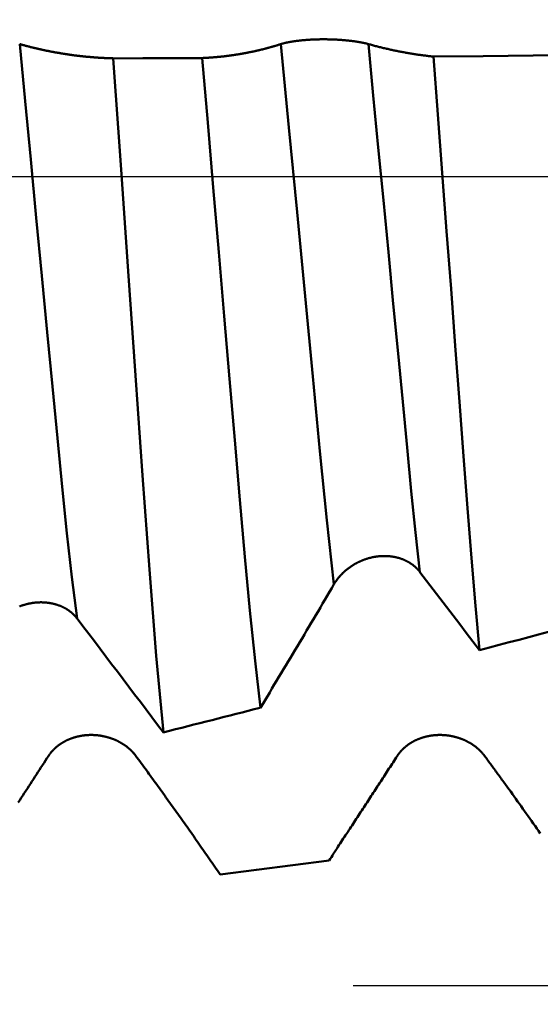
# Model space of a CAD drawing. Extents: x -50 to 77, y -69 to 65.
# Drawn here: x 33 to 34, y -2 to 0 of the extents above; entities that cross this region are included whole.
import ezdxf

# ---------------------------------------------------------------- set-up
doc = ezdxf.new("R2010")
doc.units = 0
doc.header["$PDMODE"] = 1
doc.linetypes.add('LONGDASH_DASH', pattern=[10.5, 6, -0.75, 3, -0.75])
for name, color, linetype, lineweight in [('1', 4, 'Continuous', 50), ('2', 7, 'Continuous', 25), ('4', 2, 'LONGDASH_DASH', 25), ('CUT', 1, 'Continuous', 25), ('SK2', 7, 'Continuous', 25), ('SK4', 2, 'LONGDASH_DASH', 25)]:
    doc.layers.add(name, color=color, linetype=linetype, lineweight=lineweight)
doc.styles.add('STANDARD 3.5 mm', font='monos.ttf', dxfattribs={"height": 3.5})
doc.dimstyles.new('AM_DIN', dxfattribs={"dimtxt": 3.5, "dimasz": 2.5, "dimexe": 2, "dimexo": 1, "dimgap": 1, "dimtad": 1, "dimdec": 1, "dimzin": 0, "dimdsep": 46, "dimtxsty": 'STANDARD 3.5 mm', "dimcen": 0.09, "dimadec": 0, "dimazin": 2, "dimtm": 1e-09, "dimtfac": 0.707107, "dimtmove": 0, "dimatfit": 3, "dimfxl": 1, "dimtolj": 1, "dimtzin": 0, "dimlwd": -1, "dimlwe": -1, "dimarcsym": 0})

# ---------------------------------------------------------------- blocks, each defined once
blk = doc.blocks.new('*D5')
at = {"layer": '2', "color": 0}
for p, q in [((75, 1.473), (75, 38.202)), ((75, 3.973), (75, 6.473)), ((33.1696, 1.473), (77, 1.473)), ((75, 1.473), (75, -1.473)), ((33.1696, -1.473), (77, -1.473)), ((75, -3.973), (75, -6.473))]:
    blk.add_line(p, q, dxfattribs=at)
for points in [[(74.5833, 3.973), (75.4167, 3.973), (75, 1.473)], [(75.4167, -3.973), (74.5833, -3.973), (75, -1.473)]]:
    blk.add_solid(points, dxfattribs=at)
at = {"layer": 'DEFPOINTS', "color": 0}
for p in [(32.1696, 1.473), (32.1696, -1.473), (70, -1.473)]:
    blk.add_point(p, dxfattribs=at)
at = {"layer": '2', "color": 0, "insert": (72.1538, 22.3375), "char_height": 3.5, "attachment_point": 5, "rotation": 90, "style": 'STANDARD 3.5 mm'}
blk.add_mtext('\\A1;No4-40 UNC', dxfattribs=at)
blk = doc.blocks.new('*D7')
at = {"layer": '2', "color": 0}
for p, q in [((17, -2), (17, -32)), ((35, -2.05), (35, -32)), ((19.5, -30), (32.5, -30))]:
    blk.add_line(p, q, dxfattribs=at)
for points in [[(19.5, -29.5833), (19.5, -30.4167), (17, -30)], [(32.5, -30.4167), (32.5, -29.5833), (35, -30)]]:
    blk.add_solid(points, dxfattribs=at)
at = {"layer": 'DEFPOINTS', "color": 0}
for p in [(17, -1), (35, -1.05), (35, -20)]:
    blk.add_point(p, dxfattribs=at)
at = {"layer": '2', "color": 0, "insert": (26, -27.1887), "char_height": 3.5, "attachment_point": 5, "style": 'STANDARD 3.5 mm'}
blk.add_mtext('\\A1;18.0', dxfattribs=at)
blk = doc.blocks.new('*D8')
at = {"layer": '2', "color": 0}
for p, q in [((0, -1), (0, -47)), ((36.05, -1), (36.05, -47)), ((2.5, -45), (33.55, -45))]:
    blk.add_line(p, q, dxfattribs=at)
for points in [[(2.5, -44.5833), (2.5, -45.4167), (0, -45)], [(33.55, -45.4167), (33.55, -44.5833), (36.05, -45)]]:
    blk.add_solid(points, dxfattribs=at)
at = {"layer": 'DEFPOINTS', "color": 0}
for p in [(0, 0), (36.05, 0), (36.05, -37.4)]:
    blk.add_point(p, dxfattribs=at)
at = {"layer": '2', "color": 0, "insert": (18.025, -42.1887), "char_height": 3.5, "attachment_point": 5, "style": 'STANDARD 3.5 mm'}
blk.add_mtext('\\A1;36.1', dxfattribs=at)
blk = doc.blocks.new('*D9')
at = {"layer": 'DEFPOINTS', "color": 0}
for p in [(36.05, 0), (-21, -0.85), (36.05, -50)]:
    blk.add_point(p, dxfattribs=at)
at = {"layer": 'SK2', "color": 0}
for p, q in [((36.05, -1), (36.05, -62)), ((-21, -1.85), (-21, -62)), ((-18.5, -60), (33.55, -60))]:
    blk.add_line(p, q, dxfattribs=at)
for points in [[(-18.5, -59.5833), (-18.5, -60.4167), (-21, -60)], [(33.55, -60.4167), (33.55, -59.5833), (36.05, -60)]]:
    blk.add_solid(points, dxfattribs=at)
at = {"layer": 'SK2', "color": 0, "insert": (7.525, -57.1887), "char_height": 3.5, "attachment_point": 5, "style": 'STANDARD 3.5 mm'}
blk.add_mtext('\\A1;57.1', dxfattribs=at)

msp = doc.modelspace()

# ---------------------------------------------------------------- linework, layer by layer
at = {"layer": '1'}
for points in [[(32.6667, -0.8047), (32.6571, -0.7296), (32.648, -0.6493), (32.6393, -0.565), (32.6307, -0.4763), (32.6218, -0.3824), (32.6123, -0.2834), (32.6025, -0.1804), (32.5924, -0.075), (32.5822, 0.0314), (32.5721, 0.1373), (32.5621, 0.2414)], [(32.5621, 0.2414), (32.5634, 0.241), (32.5647, 0.2407), (32.5661, 0.2403), (32.5674, 0.2399), (32.5687, 0.2396), (32.57, 0.2392), (32.5713, 0.2389), (32.5727, 0.2385), (32.574, 0.2382), (32.5753, 0.2378), (32.5766, 0.2375), (32.5779, 0.2371), (32.5793, 0.2368), (32.5806, 0.2365), (32.5819, 0.2361), (32.5832, 0.2358), (32.5846, 0.2355), (32.5859, 0.2351), (32.5872, 0.2348), (32.5885, 0.2345), (32.5899, 0.2342), (32.5912, 0.2339), (32.5925, 0.2335), (32.5938, 0.2332), (32.5951, 0.2329), (32.5965, 0.2326), (32.5978, 0.2323), (32.5991, 0.232), (32.6005, 0.2317), (32.6018, 0.2314), (32.6031, 0.2311), (32.6044, 0.2309), (32.6058, 0.2306), (32.6071, 0.2303), (32.6084, 0.23), (32.6097, 0.2297), (32.6111, 0.2294), (32.6124, 0.2292), (32.6137, 0.2289), (32.6151, 0.2286), (32.6164, 0.2284), (32.6177, 0.2281), (32.619, 0.2278), (32.6204, 0.2276), (32.6217, 0.2273), (32.623, 0.2271), (32.6244, 0.2268), (32.6257, 0.2266), (32.627, 0.2263), (32.6283, 0.2261), (32.6297, 0.2259), (32.631, 0.2256), (32.6323, 0.2254), (32.6337, 0.2252), (32.635, 0.2249), (32.6363, 0.2247), (32.6377, 0.2245), (32.639, 0.2243), (32.6403, 0.224), (32.6417, 0.2238), (32.643, 0.2236), (32.6443, 0.2234), (32.6456, 0.2232), (32.647, 0.223), (32.6483, 0.2228), (32.6496, 0.2226), (32.651, 0.2224), (32.6523, 0.2222), (32.6536, 0.222), (32.655, 0.2218), (32.6563, 0.2216), (32.6576, 0.2215), (32.659, 0.2213), (32.6603, 0.2211), (32.6616, 0.2209), (32.663, 0.2208), (32.6643, 0.2206), (32.6656, 0.2204), (32.667, 0.2203), (32.6683, 0.2201), (32.6696, 0.2199), (32.671, 0.2198), (32.6723, 0.2196), (32.6737, 0.2195), (32.675, 0.2193), (32.6763, 0.2192), (32.6777, 0.219), (32.679, 0.2189), (32.6803, 0.2188), (32.6817, 0.2186), (32.683, 0.2185), (32.6843, 0.2184), (32.6857, 0.2182), (32.687, 0.2181), (32.6883, 0.218), (32.6897, 0.2179), (32.691, 0.2177), (32.6923, 0.2176), (32.6937, 0.2175), (32.695, 0.2174), (32.6963, 0.2173), (32.6977, 0.2172), (32.699, 0.2171), (32.7004, 0.217), (32.7017, 0.2169), (32.703, 0.2168), (32.7044, 0.2167), (32.7057, 0.2166), (32.707, 0.2165), (32.7084, 0.2165), (32.7097, 0.2164), (32.711, 0.2163), (32.7124, 0.2162), (32.7137, 0.2162), (32.7151, 0.2161), (32.7164, 0.216), (32.7177, 0.216), (32.7191, 0.2159), (32.7204, 0.2158), (32.7217, 0.2158), (32.7231, 0.2157), (32.7244, 0.2157), (32.7257, 0.2156), (32.7271, 0.2156), (32.7284, 0.2155), (32.7298, 0.2155), (32.7311, 0.2155), (32.7324, 0.2154)], [(32.8946, 0.2159), (32.8957, 0.216), (32.8969, 0.2161), (32.898, 0.2161), (32.8992, 0.2162), (32.9003, 0.2162), (32.9015, 0.2163), (32.9026, 0.2164), (32.9038, 0.2165), (32.9049, 0.2165), (32.9061, 0.2166), (32.9072, 0.2167), (32.9084, 0.2168), (32.9096, 0.2169), (32.9107, 0.2169), (32.9119, 0.217), (32.913, 0.2171), (32.9142, 0.2172), (32.9153, 0.2173), (32.9164, 0.2174), (32.9176, 0.2175), (32.9187, 0.2176), (32.9199, 0.2177), (32.921, 0.2178), (32.9222, 0.2179), (32.9233, 0.218), (32.9245, 0.2181), (32.9256, 0.2183), (32.9268, 0.2184), (32.9279, 0.2185), (32.929, 0.2186), (32.9302, 0.2187), (32.9313, 0.2189), (32.9325, 0.219), (32.9336, 0.2191), (32.9348, 0.2193), (32.9359, 0.2194), (32.937, 0.2195), (32.9382, 0.2197), (32.9393, 0.2198), (32.9404, 0.22), (32.9416, 0.2201), (32.9427, 0.2203), (32.9439, 0.2204), (32.945, 0.2206), (32.9461, 0.2207), (32.9473, 0.2209), (32.9484, 0.221), (32.9495, 0.2212), (32.9507, 0.2214), (32.9518, 0.2215), (32.9529, 0.2217), (32.954, 0.2219), (32.9552, 0.222), (32.9563, 0.2222), (32.9574, 0.2224), (32.9586, 0.2226), (32.9597, 0.2227), (32.9608, 0.2229), (32.9619, 0.2231), (32.9631, 0.2233), (32.9642, 0.2235), (32.9653, 0.2237), (32.9664, 0.2239), (32.9676, 0.2241), (32.9687, 0.2243), (32.9698, 0.2245), (32.9709, 0.2247), (32.972, 0.2249), (32.9732, 0.2251), (32.9743, 0.2253), (32.9754, 0.2255), (32.9765, 0.2257), (32.9776, 0.2259), (32.9788, 0.2262), (32.9799, 0.2264), (32.981, 0.2266), (32.9821, 0.2268), (32.9832, 0.2271), (32.9843, 0.2273), (32.9854, 0.2275), (32.9865, 0.2278), (32.9877, 0.228), (32.9888, 0.2282), (32.9899, 0.2285), (32.991, 0.2287), (32.9921, 0.229), (32.9932, 0.2292), (32.9943, 0.2295), (32.9954, 0.2297), (32.9965, 0.23), (32.9976, 0.2303), (32.9987, 0.2305), (32.9998, 0.2308), (33.0009, 0.231), (33.002, 0.2313), (33.0031, 0.2316), (33.0042, 0.2318), (33.0053, 0.2321), (33.0064, 0.2324), (33.0075, 0.2327), (33.0086, 0.233), (33.0097, 0.2332), (33.0108, 0.2335), (33.0119, 0.2338), (33.013, 0.2341), (33.0141, 0.2344), (33.0152, 0.2347), (33.0162, 0.235), (33.0173, 0.2353), (33.0184, 0.2356), (33.0195, 0.2359), (33.0206, 0.2362), (33.0217, 0.2365), (33.0228, 0.2368), (33.0238, 0.2371), (33.0249, 0.2375), (33.026, 0.2378), (33.0271, 0.2381), (33.0282, 0.2384), (33.0292, 0.2387), (33.0303, 0.2391), (33.0314, 0.2394), (33.0325, 0.2397), (33.0335, 0.2401), (33.0346, 0.2404), (33.0357, 0.2407), (33.0368, 0.2411), (33.0378, 0.2414)], [(33.0378, 0.2414), (33.0382, 0.2415), (33.0385, 0.2416), (33.0389, 0.2418), (33.0392, 0.2419), (33.0396, 0.242), (33.04, 0.2421), (33.0404, 0.2422), (33.0408, 0.2423), (33.0411, 0.2424), (33.0415, 0.2425), (33.0419, 0.2426), (33.0424, 0.2427), (33.0428, 0.2428), (33.0432, 0.243), (33.0436, 0.2431), (33.044, 0.2432), (33.0445, 0.2433), (33.0449, 0.2434), (33.0453, 0.2435), (33.0458, 0.2436), (33.0462, 0.2437), (33.0467, 0.2438), (33.0472, 0.2439), (33.0476, 0.244), (33.0481, 0.2441), (33.0486, 0.2442), (33.0491, 0.2443), (33.0496, 0.2444), (33.0501, 0.2445), (33.0505, 0.2446), (33.0511, 0.2447), (33.0516, 0.2448), (33.0521, 0.2449), (33.0526, 0.245), (33.0531, 0.2451), (33.0536, 0.2452), (33.0542, 0.2453), (33.0547, 0.2454), (33.0552, 0.2455), (33.0558, 0.2456), (33.0563, 0.2457), (33.0569, 0.2458), (33.0574, 0.2459), (33.058, 0.246), (33.0586, 0.2461), (33.0591, 0.2461), (33.0597, 0.2462), (33.0603, 0.2463), (33.0609, 0.2464), (33.0615, 0.2465), (33.062, 0.2466), (33.0626, 0.2467), (33.0632, 0.2468), (33.0639, 0.2468), (33.0645, 0.2469), (33.0651, 0.247), (33.0657, 0.2471), (33.0663, 0.2472), (33.067, 0.2473), (33.0676, 0.2473), (33.0682, 0.2474), (33.0689, 0.2475), (33.0695, 0.2476), (33.0701, 0.2476), (33.0708, 0.2477), (33.0715, 0.2478), (33.0721, 0.2479), (33.0728, 0.2479), (33.0734, 0.248), (33.0741, 0.2481), (33.0748, 0.2481), (33.0754, 0.2482), (33.0761, 0.2483), (33.0768, 0.2483), (33.0775, 0.2484), (33.0782, 0.2485), (33.0789, 0.2485), (33.0795, 0.2486), (33.0802, 0.2487), (33.0809, 0.2487), (33.0816, 0.2488), (33.0823, 0.2488), (33.083, 0.2489), (33.0837, 0.2489), (33.0845, 0.249), (33.0852, 0.249), (33.0859, 0.2491), (33.0866, 0.2491), (33.0873, 0.2492), (33.0881, 0.2492), (33.0888, 0.2493), (33.0895, 0.2493), (33.0903, 0.2494), (33.091, 0.2494), (33.0917, 0.2495), (33.0925, 0.2495), (33.0932, 0.2495), (33.094, 0.2496), (33.0947, 0.2496), (33.0955, 0.2496), (33.0962, 0.2497), (33.097, 0.2497), (33.0985, 0.2498), (33.1, 0.2498), (33.1015, 0.2499), (33.103, 0.2499), (33.1046, 0.25), (33.1061, 0.25), (33.1076, 0.25), (33.1091, 0.2501), (33.1107, 0.2501), (33.1122, 0.2501), (33.1138, 0.2501), (33.1153, 0.2501), (33.1168, 0.2501), (33.1184, 0.2501), (33.1199, 0.2501), (33.1215, 0.2501), (33.123, 0.25), (33.1246, 0.25), (33.1261, 0.25), (33.1276, 0.2499), (33.1292, 0.2499), (33.1307, 0.2499), (33.1322, 0.2498), (33.133, 0.2498), (33.1337, 0.2497), (33.1345, 0.2497), (33.1352, 0.2497), (33.136, 0.2496), (33.1367, 0.2496), (33.1375, 0.2496), (33.1382, 0.2495), (33.1397, 0.2495), (33.1411, 0.2494), (33.1419, 0.2493), (33.1426, 0.2493), (33.1433, 0.2492), (33.1441, 0.2492), (33.1448, 0.2492), (33.1455, 0.2491), (33.1463, 0.2491), (33.147, 0.249), (33.1477, 0.249), (33.1484, 0.2489), (33.1491, 0.2488), (33.1498, 0.2488), (33.1506, 0.2487), (33.1513, 0.2487), (33.152, 0.2486), (33.1527, 0.2486), (33.1534, 0.2485), (33.1541, 0.2484), (33.1548, 0.2484), (33.1554, 0.2483), (33.1561, 0.2482), (33.1568, 0.2482), (33.1575, 0.2481), (33.1582, 0.2481), (33.1589, 0.248), (33.1595, 0.2479), (33.1602, 0.2478), (33.1609, 0.2478), (33.1615, 0.2477), (33.1622, 0.2476), (33.1628, 0.2476), (33.1635, 0.2475), (33.1641, 0.2474), (33.1648, 0.2473), (33.1654, 0.2473), (33.166, 0.2472), (33.1667, 0.2471), (33.1673, 0.247), (33.1679, 0.2469), (33.1686, 0.2469), (33.1692, 0.2468), (33.1698, 0.2467), (33.1704, 0.2466), (33.171, 0.2465), (33.1716, 0.2465), (33.1722, 0.2464), (33.1728, 0.2463), (33.1734, 0.2462), (33.174, 0.2461), (33.1746, 0.246), (33.1752, 0.2459), (33.1758, 0.2458), (33.1764, 0.2458), (33.1769, 0.2457), (33.1775, 0.2456), (33.1781, 0.2455), (33.1786, 0.2454), (33.1792, 0.2453), (33.1797, 0.2452), (33.1803, 0.2451), (33.1808, 0.245), (33.1814, 0.2449), (33.1819, 0.2448), (33.1824, 0.2447), (33.183, 0.2446), (33.1835, 0.2445), (33.184, 0.2444), (33.1845, 0.2443), (33.185, 0.2442), (33.1855, 0.2441), (33.186, 0.244), (33.1865, 0.2439), (33.187, 0.2438), (33.1875, 0.2437), (33.188, 0.2436), (33.1885, 0.2435), (33.1889, 0.2434), (33.1894, 0.2433), (33.1899, 0.2432), (33.1903, 0.2431), (33.1908, 0.243), (33.1913, 0.2429), (33.1917, 0.2428), (33.1921, 0.2427), (33.1926, 0.2426), (33.193, 0.2425), (33.1935, 0.2424), (33.1939, 0.2423), (33.1943, 0.2422), (33.1947, 0.2421), (33.1951, 0.242), (33.1955, 0.2419), (33.1959, 0.2417), (33.1963, 0.2416), (33.1967, 0.2415), (33.1971, 0.2414)], [(33.1344, -0.7423), (33.1212, -0.6258), (33.1086, -0.4997), (33.0957, -0.3636), (33.0818, -0.2174), (33.0671, -0.0648), (33.0524, 0.0896), (33.0378, 0.2414)], [(33.291, -0.72), (33.2829, -0.6479), (33.2751, -0.5724), (33.2675, -0.4934), (33.2595, -0.41), (33.2511, -0.3223), (33.2424, -0.2313), (33.2334, -0.1377), (33.2243, -0.0425), (33.2151, 0.053), (33.206, 0.148), (33.1971, 0.2414)], [(33.1971, 0.2414), (33.1989, 0.2409), (33.2008, 0.2404), (33.2026, 0.2399), (33.2045, 0.2394), (33.2063, 0.2389), (33.2082, 0.2384), (33.21, 0.2379), (33.2118, 0.2374), (33.2137, 0.2369), (33.2155, 0.2365), (33.2174, 0.236), (33.2192, 0.2356), (33.2211, 0.2351), (33.2229, 0.2346), (33.2248, 0.2342), (33.2266, 0.2338), (33.2285, 0.2333), (33.2303, 0.2329), (33.2322, 0.2325), (33.234, 0.2321), (33.2359, 0.2316), (33.2377, 0.2312), (33.2396, 0.2308), (33.2414, 0.2304), (33.2433, 0.23), (33.2451, 0.2296), (33.247, 0.2293), (33.2488, 0.2289), (33.2507, 0.2285), (33.2525, 0.2281), (33.2544, 0.2278), (33.2562, 0.2274), (33.2581, 0.2271), (33.2599, 0.2267), (33.2618, 0.2264), (33.2637, 0.226), (33.2655, 0.2257), (33.2674, 0.2254), (33.2692, 0.2251), (33.2711, 0.2247), (33.2729, 0.2244), (33.2748, 0.2241), (33.2767, 0.2238), (33.2785, 0.2235), (33.2804, 0.2232), (33.2822, 0.223), (33.2841, 0.2227), (33.286, 0.2224), (33.2878, 0.2221), (33.2897, 0.2219), (33.2915, 0.2216), (33.2934, 0.2214), (33.2953, 0.2211), (33.2971, 0.2209), (33.299, 0.2206), (33.3008, 0.2204), (33.3027, 0.2202), (33.3046, 0.2199), (33.3064, 0.2197), (33.3083, 0.2195), (33.3101, 0.2193), (33.312, 0.2191), (33.3139, 0.2189), (33.3157, 0.2187)], [(32.7324, 0.2154), (32.7865, 0.2156), (32.8405, 0.2157), (32.8946, 0.2159)], [(32.8237, -1.0119), (32.8107, -0.8724), (32.7983, -0.7154), (32.7859, -0.5442), (32.773, -0.362), (32.7597, -0.1723), (32.746, 0.0214), (32.7324, 0.2154)], [(32.8946, 0.2159), (32.9045, 0.0986), (32.9145, -0.0195), (32.9246, -0.1372), (32.9345, -0.2538), (32.9443, -0.3683), (32.9539, -0.4799), (32.9631, -0.5884), (32.9721, -0.6921), (32.9811, -0.7899), (32.9906, -0.8817), (33.0003, -0.9671)], [(33.3157, 0.2187), (33.4063, 0.2196), (33.4969, 0.2206), (33.5875, 0.2216)], [(33.3994, -0.8625), (33.3919, -0.7815), (33.3847, -0.6948), (33.3776, -0.6036), (33.3704, -0.5087), (33.363, -0.4102), (33.3553, -0.3082), (33.3475, -0.2043), (33.3395, -0.0991), (33.3316, 0.0068), (33.3236, 0.1129), (33.3157, 0.2187)], [(33.291, -0.72), (33.2906, -0.7195), (33.2902, -0.719), (33.2898, -0.7185), (33.2894, -0.718), (33.289, -0.7176), (33.2886, -0.7171), (33.2882, -0.7166), (33.2877, -0.7161), (33.2873, -0.7156), (33.2869, -0.7152), (33.2864, -0.7147), (33.286, -0.7142), (33.2856, -0.7138), (33.2851, -0.7133), (33.2846, -0.7129), (33.2842, -0.7124), (33.2837, -0.712), (33.2832, -0.7115), (33.2828, -0.7111), (33.2823, -0.7107), (33.2818, -0.7102), (33.2813, -0.7098), (33.2808, -0.7094), (33.2803, -0.709), (33.2798, -0.7085), (33.2793, -0.7081), (33.2788, -0.7077), (33.2783, -0.7073), (33.2777, -0.7069), (33.2772, -0.7065), (33.2767, -0.7061), (33.2762, -0.7057), (33.2756, -0.7054), (33.2751, -0.705), (33.2745, -0.7046), (33.274, -0.7043), (33.2734, -0.7039), (33.2729, -0.7035), (33.2723, -0.7032), (33.2717, -0.7028), (33.2712, -0.7025), (33.2706, -0.7021), (33.27, -0.7018), (33.2694, -0.7015), (33.2688, -0.7012), (33.2682, -0.7008), (33.2676, -0.7005), (33.267, -0.7002), (33.2664, -0.6999), (33.2658, -0.6996), (33.2652, -0.6993), (33.2646, -0.699), (33.264, -0.6987), (33.2633, -0.6984), (33.2627, -0.6981), (33.2621, -0.6979), (33.2615, -0.6976), (33.2608, -0.6973), (33.2602, -0.6971), (33.2595, -0.6968), (33.2589, -0.6966), (33.2582, -0.6963), (33.2576, -0.6961), (33.2569, -0.6958), (33.2563, -0.6956), (33.2556, -0.6954), (33.2549, -0.6952), (33.2543, -0.695), (33.2536, -0.6947), (33.2529, -0.6945), (33.2522, -0.6943), (33.2516, -0.6941), (33.2509, -0.694), (33.2502, -0.6938), (33.2495, -0.6936), (33.2488, -0.6934), (33.2481, -0.6933), (33.2474, -0.6931), (33.2467, -0.6929), (33.2461, -0.6928), (33.2454, -0.6926), (33.2447, -0.6925), (33.244, -0.6924), (33.2432, -0.6922), (33.2425, -0.6921), (33.2418, -0.692), (33.2411, -0.6919), (33.2404, -0.6918), (33.2397, -0.6917), (33.239, -0.6916), (33.2382, -0.6915), (33.2375, -0.6914), (33.2368, -0.6913), (33.2361, -0.6912), (33.2353, -0.6912), (33.2346, -0.6911), (33.2339, -0.691), (33.2331, -0.691), (33.2324, -0.6909), (33.2317, -0.6909), (33.2309, -0.6909), (33.2302, -0.6908), (33.2295, -0.6908), (33.2287, -0.6908), (33.228, -0.6908), (33.2272, -0.6908), (33.2265, -0.6908), (33.2257, -0.6908), (33.225, -0.6908), (33.2243, -0.6908), (33.2235, -0.6908), (33.2228, -0.6908), (33.222, -0.6908), (33.2213, -0.6909), (33.2205, -0.6909), (33.2198, -0.691), (33.2191, -0.691), (33.2183, -0.6911), (33.2176, -0.6911), (33.2168, -0.6912), (33.2161, -0.6913), (33.2153, -0.6913), (33.2146, -0.6914), (33.2138, -0.6915), (33.2131, -0.6916), (33.2123, -0.6917), (33.2116, -0.6918), (33.2109, -0.6919), (33.2101, -0.692), (33.2094, -0.6922), (33.2086, -0.6923), (33.2079, -0.6924), (33.2071, -0.6925), (33.2064, -0.6927), (33.2056, -0.6928), (33.2049, -0.693), (33.2042, -0.6931), (33.2034, -0.6933), (33.2027, -0.6935), (33.2019, -0.6937), (33.2012, -0.6938), (33.2005, -0.694), (33.1997, -0.6942), (33.199, -0.6944), (33.1983, -0.6946), (33.1975, -0.6948), (33.1968, -0.695), (33.1961, -0.6952), (33.1953, -0.6954), (33.1946, -0.6957), (33.1939, -0.6959), (33.1932, -0.6961), (33.1924, -0.6964), (33.1917, -0.6966), (33.191, -0.6969), (33.1903, -0.6971), (33.1896, -0.6974), (33.1889, -0.6976), (33.1882, -0.6979), (33.1874, -0.6982), (33.1867, -0.6984), (33.186, -0.6987), (33.1853, -0.699), (33.1846, -0.6993), (33.1839, -0.6996), (33.1832, -0.6999), (33.1826, -0.7002), (33.1819, -0.7005), (33.1812, -0.7008), (33.1805, -0.7011), (33.1798, -0.7015), (33.1791, -0.7018), (33.1784, -0.7021), (33.1778, -0.7025), (33.1771, -0.7028), (33.1764, -0.7031), (33.1757, -0.7035), (33.1751, -0.7039), (33.1744, -0.7042), (33.1737, -0.7046), (33.1731, -0.7049), (33.1724, -0.7053), (33.1718, -0.7057), (33.1711, -0.7061), (33.1705, -0.7065), (33.1698, -0.7068), (33.1692, -0.7072), (33.1686, -0.7076), (33.1679, -0.708), (33.1673, -0.7084), (33.1667, -0.7088), (33.166, -0.7092), (33.1654, -0.7097), (33.1648, -0.7101), (33.1642, -0.7105), (33.1636, -0.7109), (33.163, -0.7114), (33.1624, -0.7118), (33.1618, -0.7122), (33.1612, -0.7127), (33.1606, -0.7131), (33.16, -0.7136), (33.1594, -0.714), (33.1588, -0.7145), (33.1583, -0.7149), (33.1577, -0.7154), (33.1571, -0.7158), (33.1566, -0.7163), (33.156, -0.7168), (33.1554, -0.7173), (33.1549, -0.7177), (33.1543, -0.7182), (33.1538, -0.7187), (33.1532, -0.7192), (33.1527, -0.7197), (33.1522, -0.7202), (33.1516, -0.7207), (33.1511, -0.7212), (33.1506, -0.7217), (33.1501, -0.7222), (33.1496, -0.7227), (33.149, -0.7232), (33.1485, -0.7237), (33.148, -0.7243), (33.1475, -0.7248), (33.147, -0.7253), (33.1466, -0.7258), (33.1461, -0.7264), (33.1456, -0.7269), (33.1451, -0.7274), (33.1446, -0.728), (33.1442, -0.7285), (33.1437, -0.7291), (33.1433, -0.7296), (33.1428, -0.7302), (33.1424, -0.7307), (33.1419, -0.7313), (33.1415, -0.7318), (33.141, -0.7324), (33.1406, -0.7329), (33.1402, -0.7335), (33.1398, -0.7341), (33.1394, -0.7346), (33.1389, -0.7352), (33.1385, -0.7358), (33.1381, -0.7364), (33.1377, -0.7369), (33.1373, -0.7375), (33.137, -0.7381), (33.1366, -0.7387), (33.1362, -0.7393), (33.1358, -0.7399), (33.1355, -0.7405), (33.1351, -0.7411), (33.1347, -0.7417), (33.1344, -0.7423)], [(33.3994, -0.8625), (33.3874, -0.8467), (33.3753, -0.8308), (33.3633, -0.815), (33.3512, -0.7992), (33.3392, -0.7833), (33.3271, -0.7675), (33.3151, -0.7517), (33.303, -0.7358), (33.291, -0.72)], [(33.1344, -0.7423), (33.1303, -0.7493), (33.1261, -0.7563), (33.122, -0.7634), (33.1179, -0.7704), (33.1137, -0.7775), (33.1096, -0.7845), (33.1054, -0.7916), (33.1012, -0.7986), (33.0971, -0.8056), (33.0929, -0.8127), (33.0887, -0.8197), (33.0846, -0.8267), (33.0804, -0.8338), (33.0762, -0.8408), (33.072, -0.8478), (33.0678, -0.8548), (33.0636, -0.8619), (33.0594, -0.8689), (33.0552, -0.8759), (33.051, -0.8829), (33.0468, -0.8899), (33.0426, -0.897), (33.0384, -0.904), (33.0342, -0.911), (33.03, -0.918), (33.0257, -0.925), (33.0215, -0.932), (33.0173, -0.9391), (33.0088, -0.9531), (33.0003, -0.9671)], [(32.6667, -0.8047), (32.6663, -0.8042), (32.666, -0.8037), (32.6656, -0.8032), (32.6652, -0.8027), (32.6648, -0.8022), (32.6644, -0.8017), (32.6639, -0.8013), (32.6635, -0.8008), (32.6631, -0.8003), (32.6627, -0.7998), (32.6622, -0.7994), (32.6618, -0.7989), (32.6614, -0.7985), (32.6609, -0.798), (32.6605, -0.7976), (32.66, -0.7971), (32.6595, -0.7967), (32.6591, -0.7962), (32.6586, -0.7958), (32.6581, -0.7954), (32.6576, -0.7949), (32.6572, -0.7945), (32.6567, -0.7941), (32.6562, -0.7937), (32.6557, -0.7933), (32.6552, -0.7928), (32.6546, -0.7924), (32.6541, -0.792), (32.6536, -0.7916), (32.6531, -0.7912), (32.6526, -0.7909), (32.652, -0.7905), (32.6515, -0.7901), (32.651, -0.7897), (32.6504, -0.7893), (32.6499, -0.789), (32.6493, -0.7886), (32.6488, -0.7883), (32.6482, -0.7879), (32.6477, -0.7876), (32.6471, -0.7872), (32.6465, -0.7869), (32.6459, -0.7865), (32.6454, -0.7862), (32.6448, -0.7859), (32.6442, -0.7856), (32.6436, -0.7853), (32.643, -0.7849), (32.6424, -0.7846), (32.6418, -0.7843), (32.6412, -0.784), (32.6406, -0.7837), (32.64, -0.7834), (32.6394, -0.7832), (32.6387, -0.7829), (32.6381, -0.7826), (32.6375, -0.7823), (32.6369, -0.7821), (32.6362, -0.7818), (32.6356, -0.7815), (32.6349, -0.7813), (32.6343, -0.781), (32.6337, -0.7808), (32.633, -0.7806), (32.6324, -0.7803), (32.6317, -0.7801), (32.631, -0.7799), (32.6304, -0.7797), (32.6297, -0.7794), (32.629, -0.7792), (32.6284, -0.779), (32.6277, -0.7788), (32.627, -0.7786), (32.6264, -0.7784), (32.6257, -0.7783), (32.625, -0.7781), (32.6243, -0.7779), (32.6236, -0.7777), (32.6229, -0.7776), (32.6223, -0.7774), (32.6216, -0.7773), (32.6209, -0.7771), (32.6202, -0.777), (32.6195, -0.7769), (32.6188, -0.7767), (32.6181, -0.7766), (32.6174, -0.7765), (32.6167, -0.7764), (32.616, -0.7762), (32.6152, -0.7761), (32.6145, -0.776), (32.6138, -0.7759), (32.6131, -0.7759), (32.6124, -0.7758), (32.6117, -0.7757), (32.6109, -0.7756), (32.6102, -0.7756), (32.6095, -0.7755), (32.6088, -0.7754), (32.608, -0.7754), (32.6073, -0.7753), (32.6066, -0.7753), (32.6058, -0.7752), (32.6051, -0.7752), (32.6044, -0.7752), (32.6036, -0.7752), (32.6029, -0.7752), (32.6022, -0.7751), (32.6014, -0.7751), (32.6007, -0.7751), (32.6, -0.7751), (32.5992, -0.7751), (32.5985, -0.7752), (32.5977, -0.7752), (32.597, -0.7752), (32.5963, -0.7752), (32.5955, -0.7753), (32.5948, -0.7753), (32.5941, -0.7754), (32.5933, -0.7754), (32.5926, -0.7755), (32.5918, -0.7755), (32.5911, -0.7756), (32.5904, -0.7757), (32.5896, -0.7757), (32.5889, -0.7758), (32.5881, -0.7759), (32.5874, -0.776), (32.5867, -0.7761), (32.5859, -0.7762), (32.5852, -0.7763), (32.5844, -0.7764), (32.5837, -0.7766), (32.583, -0.7767), (32.5822, -0.7768), (32.5815, -0.777), (32.5807, -0.7771), (32.58, -0.7772), (32.5793, -0.7774), (32.5785, -0.7775), (32.5778, -0.7777), (32.5771, -0.7779), (32.5763, -0.778), (32.5756, -0.7782), (32.5749, -0.7784), (32.5741, -0.7786), (32.5734, -0.7788), (32.5727, -0.779), (32.5719, -0.7792), (32.5712, -0.7794), (32.5705, -0.7796), (32.5698, -0.7798), (32.569, -0.78), (32.5683, -0.7802), (32.5676, -0.7805), (32.5669, -0.7807), (32.5662, -0.7809), (32.5655, -0.7812), (32.5647, -0.7814), (32.564, -0.7817), (32.5633, -0.7819), (32.5626, -0.7822), (32.5619, -0.7825)], [(32.8237, -1.0119), (32.8132, -0.998), (32.8028, -0.9842), (32.7923, -0.9704), (32.7818, -0.9566), (32.7714, -0.9428), (32.7609, -0.929), (32.7505, -0.9151), (32.74, -0.9013), (32.7295, -0.8875), (32.7191, -0.8737), (32.7086, -0.8599), (32.6981, -0.8461), (32.6877, -0.8323), (32.6772, -0.8185), (32.6667, -0.8047)], [(32.6145, -1.055), (32.6148, -1.0544), (32.6152, -1.0539), (32.6155, -1.0534), (32.6159, -1.0529), (32.6163, -1.0523), (32.6167, -1.0518), (32.617, -1.0513), (32.6174, -1.0508), (32.6178, -1.0503), (32.6182, -1.0498), (32.6186, -1.0493), (32.619, -1.0488), (32.6194, -1.0482), (32.6198, -1.0477), (32.6203, -1.0473), (32.6207, -1.0468), (32.6211, -1.0463), (32.6216, -1.0458), (32.622, -1.0453), (32.6225, -1.0448), (32.6229, -1.0443), (32.6234, -1.0438), (32.6238, -1.0434), (32.6243, -1.0429), (32.6248, -1.0424), (32.6253, -1.042), (32.6257, -1.0415), (32.6262, -1.041), (32.6267, -1.0406), (32.6272, -1.0401), (32.6277, -1.0397), (32.6282, -1.0392), (32.6287, -1.0388), (32.6293, -1.0383), (32.6298, -1.0379), (32.6303, -1.0375), (32.6308, -1.037), (32.6314, -1.0366), (32.6319, -1.0362), (32.6324, -1.0358), (32.633, -1.0354), (32.6335, -1.035), (32.6341, -1.0346), (32.6347, -1.0342), (32.6352, -1.0338), (32.6358, -1.0334), (32.6364, -1.033), (32.6369, -1.0326), (32.6375, -1.0322), (32.6381, -1.0318), (32.6387, -1.0315), (32.6393, -1.0311), (32.6399, -1.0307), (32.6405, -1.0303), (32.6411, -1.03), (32.6417, -1.0296), (32.6424, -1.0293), (32.643, -1.0289), (32.6436, -1.0286), (32.6443, -1.0283), (32.6449, -1.0279), (32.6455, -1.0276), (32.6462, -1.0273), (32.6468, -1.0269), (32.6475, -1.0266), (32.6481, -1.0263), (32.6488, -1.026), (32.6494, -1.0257), (32.6501, -1.0254), (32.6508, -1.0251), (32.6514, -1.0248), (32.6521, -1.0245), (32.6528, -1.0242), (32.6535, -1.024), (32.6541, -1.0237), (32.6548, -1.0234), (32.6555, -1.0232), (32.6562, -1.0229), (32.6569, -1.0227), (32.6576, -1.0224), (32.6583, -1.0222), (32.659, -1.0219), (32.6597, -1.0217), (32.6604, -1.0215), (32.6611, -1.0213), (32.6618, -1.0211), (32.6626, -1.0208), (32.6633, -1.0206), (32.664, -1.0204), (32.6647, -1.0202), (32.6655, -1.02), (32.6662, -1.0199), (32.6669, -1.0197), (32.6677, -1.0195), (32.6684, -1.0193), (32.6691, -1.0192), (32.6699, -1.019), (32.6706, -1.0189), (32.6714, -1.0187), (32.6721, -1.0186), (32.6729, -1.0184), (32.6736, -1.0183), (32.6744, -1.0182), (32.6751, -1.018), (32.6759, -1.0179), (32.6767, -1.0178), (32.6774, -1.0177), (32.6782, -1.0176), (32.6789, -1.0175), (32.6797, -1.0174), (32.6805, -1.0173), (32.6812, -1.0172), (32.682, -1.0172), (32.6828, -1.0171), (32.6835, -1.017), (32.6843, -1.017), (32.685, -1.0169), (32.6858, -1.0169), (32.6866, -1.0168), (32.6873, -1.0168), (32.6881, -1.0168), (32.6889, -1.0167), (32.6897, -1.0167), (32.6904, -1.0167), (32.6912, -1.0167), (32.692, -1.0167), (32.6927, -1.0167), (32.6935, -1.0167), (32.6943, -1.0167), (32.695, -1.0167), (32.6958, -1.0167), (32.6966, -1.0168), (32.6974, -1.0168), (32.6981, -1.0168), (32.6989, -1.0169), (32.6997, -1.0169), (32.7004, -1.017), (32.7012, -1.017), (32.702, -1.0171), (32.7028, -1.0172), (32.7035, -1.0173), (32.7043, -1.0173), (32.7051, -1.0174), (32.7058, -1.0175), (32.7066, -1.0176), (32.7073, -1.0177), (32.7081, -1.0178), (32.7089, -1.0179), (32.7096, -1.018), (32.7104, -1.0182), (32.7111, -1.0183), (32.7119, -1.0184), (32.7126, -1.0186), (32.7134, -1.0187), (32.7141, -1.0188), (32.7149, -1.019), (32.7156, -1.0192), (32.7163, -1.0193), (32.7171, -1.0195), (32.7178, -1.0197), (32.7186, -1.0198), (32.7193, -1.02), (32.72, -1.0202), (32.7207, -1.0204), (32.7215, -1.0206), (32.7222, -1.0208), (32.7229, -1.021), (32.7236, -1.0212), (32.7244, -1.0214), (32.7251, -1.0216), (32.7258, -1.0219), (32.7265, -1.0221), (32.7272, -1.0223), (32.7279, -1.0226), (32.7286, -1.0228), (32.7293, -1.0231), (32.73, -1.0233), (32.7307, -1.0236), (32.7314, -1.0238), (32.7321, -1.0241), (32.7328, -1.0244), (32.7335, -1.0246), (32.7342, -1.0249), (32.7348, -1.0252), (32.7355, -1.0255), (32.7362, -1.0258), (32.7369, -1.0261), (32.7375, -1.0264), (32.7382, -1.0267), (32.7388, -1.027), (32.7395, -1.0273), (32.7401, -1.0276), (32.7408, -1.0279), (32.7414, -1.0282), (32.7421, -1.0286), (32.7427, -1.0289), (32.7433, -1.0292), (32.744, -1.0296), (32.7446, -1.0299), (32.7452, -1.0302), (32.7459, -1.0306), (32.7465, -1.0309), (32.7471, -1.0313), (32.7477, -1.0317), (32.7483, -1.032), (32.7489, -1.0324), (32.7495, -1.0328), (32.7501, -1.0332), (32.7507, -1.0335), (32.7513, -1.0339), (32.7519, -1.0343), (32.7524, -1.0347), (32.753, -1.0351), (32.7536, -1.0355), (32.7542, -1.0359), (32.7547, -1.0363), (32.7553, -1.0367), (32.7558, -1.0371), (32.7564, -1.0375), (32.7569, -1.0379), (32.7575, -1.0384), (32.758, -1.0388), (32.7586, -1.0392), (32.7591, -1.0396), (32.7596, -1.0401), (32.7601, -1.0405), (32.7607, -1.041), (32.7612, -1.0414), (32.7617, -1.0418), (32.7622, -1.0423), (32.7627, -1.0427), (32.7632, -1.0432), (32.7637, -1.0436), (32.7642, -1.0441), (32.7646, -1.0446), (32.7651, -1.045), (32.7656, -1.0455), (32.7661, -1.046), (32.7665, -1.0465), (32.767, -1.0469), (32.7675, -1.0474), (32.7679, -1.0479), (32.7684, -1.0484), (32.7688, -1.0489), (32.7693, -1.0494), (32.7697, -1.0499), (32.7701, -1.0504), (32.7705, -1.0509), (32.771, -1.0514), (32.7714, -1.0519), (32.7718, -1.0524), (32.7722, -1.0529), (32.7726, -1.0534), (32.773, -1.0539), (32.7734, -1.0545), (32.7738, -1.055)], [(33.2495, -1.055), (33.2498, -1.0544), (33.2502, -1.0539), (33.2505, -1.0534), (33.2509, -1.0529), (33.2513, -1.0523), (33.2517, -1.0518), (33.252, -1.0513), (33.2524, -1.0508), (33.2528, -1.0503), (33.2532, -1.0498), (33.2536, -1.0493), (33.254, -1.0488), (33.2544, -1.0482), (33.2548, -1.0477), (33.2553, -1.0473), (33.2557, -1.0468), (33.2561, -1.0463), (33.2566, -1.0458), (33.257, -1.0453), (33.2575, -1.0448), (33.2579, -1.0443), (33.2584, -1.0438), (33.2588, -1.0434), (33.2593, -1.0429), (33.2598, -1.0424), (33.2603, -1.042), (33.2607, -1.0415), (33.2612, -1.041), (33.2617, -1.0406), (33.2622, -1.0401), (33.2627, -1.0397), (33.2632, -1.0392), (33.2637, -1.0388), (33.2643, -1.0383), (33.2648, -1.0379), (33.2653, -1.0375), (33.2658, -1.037), (33.2664, -1.0366), (33.2669, -1.0362), (33.2674, -1.0358), (33.268, -1.0354), (33.2685, -1.035), (33.2691, -1.0346), (33.2697, -1.0342), (33.2702, -1.0338), (33.2708, -1.0334), (33.2714, -1.033), (33.2719, -1.0326), (33.2725, -1.0322), (33.2731, -1.0318), (33.2737, -1.0315), (33.2743, -1.0311), (33.2749, -1.0307), (33.2755, -1.0303), (33.2761, -1.03), (33.2767, -1.0296), (33.2774, -1.0293), (33.278, -1.0289), (33.2786, -1.0286), (33.2793, -1.0283), (33.2799, -1.0279), (33.2805, -1.0276), (33.2812, -1.0273), (33.2818, -1.0269), (33.2825, -1.0266), (33.2831, -1.0263), (33.2838, -1.026), (33.2844, -1.0257), (33.2851, -1.0254), (33.2858, -1.0251), (33.2864, -1.0248), (33.2871, -1.0245), (33.2878, -1.0242), (33.2885, -1.024), (33.2891, -1.0237), (33.2898, -1.0234), (33.2905, -1.0232), (33.2912, -1.0229), (33.2919, -1.0227), (33.2926, -1.0224), (33.2933, -1.0222), (33.294, -1.0219), (33.2947, -1.0217), (33.2954, -1.0215), (33.2961, -1.0213), (33.2968, -1.0211), (33.2976, -1.0208), (33.2983, -1.0206), (33.299, -1.0204), (33.2997, -1.0202), (33.3005, -1.02), (33.3012, -1.0199), (33.3019, -1.0197), (33.3027, -1.0195), (33.3034, -1.0193), (33.3041, -1.0192), (33.3049, -1.019), (33.3056, -1.0189), (33.3064, -1.0187), (33.3071, -1.0186), (33.3079, -1.0184), (33.3086, -1.0183), (33.3094, -1.0182), (33.3101, -1.018), (33.3109, -1.0179), (33.3117, -1.0178), (33.3124, -1.0177), (33.3132, -1.0176), (33.3139, -1.0175), (33.3147, -1.0174), (33.3155, -1.0173), (33.3162, -1.0172), (33.317, -1.0172), (33.3178, -1.0171), (33.3185, -1.017), (33.3193, -1.017), (33.32, -1.0169), (33.3208, -1.0169), (33.3216, -1.0168), (33.3223, -1.0168), (33.3231, -1.0168), (33.3239, -1.0167), (33.3247, -1.0167), (33.3254, -1.0167), (33.3262, -1.0167), (33.327, -1.0167), (33.3277, -1.0167), (33.3285, -1.0167), (33.3293, -1.0167), (33.33, -1.0167), (33.3308, -1.0167), (33.3316, -1.0168), (33.3324, -1.0168), (33.3331, -1.0168), (33.3339, -1.0169), (33.3347, -1.0169), (33.3354, -1.017), (33.3362, -1.017), (33.337, -1.0171), (33.3378, -1.0172), (33.3385, -1.0173), (33.3393, -1.0173), (33.3401, -1.0174), (33.3408, -1.0175), (33.3416, -1.0176), (33.3423, -1.0177), (33.3431, -1.0178), (33.3439, -1.0179), (33.3446, -1.018), (33.3454, -1.0182), (33.3461, -1.0183), (33.3469, -1.0184), (33.3476, -1.0186), (33.3484, -1.0187), (33.3491, -1.0188), (33.3499, -1.019), (33.3506, -1.0192), (33.3513, -1.0193), (33.3521, -1.0195), (33.3528, -1.0197), (33.3536, -1.0198), (33.3543, -1.02), (33.355, -1.0202), (33.3557, -1.0204), (33.3565, -1.0206), (33.3572, -1.0208), (33.3579, -1.021), (33.3586, -1.0212), (33.3594, -1.0214), (33.3601, -1.0216), (33.3608, -1.0219), (33.3615, -1.0221), (33.3622, -1.0223), (33.3629, -1.0226), (33.3636, -1.0228), (33.3643, -1.0231), (33.365, -1.0233), (33.3657, -1.0236), (33.3664, -1.0238), (33.3671, -1.0241), (33.3678, -1.0244), (33.3685, -1.0246), (33.3692, -1.0249), (33.3698, -1.0252), (33.3705, -1.0255), (33.3712, -1.0258), (33.3719, -1.0261), (33.3725, -1.0264), (33.3732, -1.0267), (33.3738, -1.027), (33.3745, -1.0273), (33.3751, -1.0276), (33.3758, -1.0279), (33.3764, -1.0282), (33.3771, -1.0286), (33.3777, -1.0289), (33.3783, -1.0292), (33.379, -1.0296), (33.3796, -1.0299), (33.3802, -1.0302), (33.3809, -1.0306), (33.3815, -1.0309), (33.3821, -1.0313), (33.3827, -1.0317), (33.3833, -1.032), (33.3839, -1.0324), (33.3845, -1.0328), (33.3851, -1.0332), (33.3857, -1.0335), (33.3863, -1.0339), (33.3869, -1.0343), (33.3874, -1.0347), (33.388, -1.0351), (33.3886, -1.0355), (33.3892, -1.0359), (33.3897, -1.0363), (33.3903, -1.0367), (33.3908, -1.0371), (33.3914, -1.0375), (33.3919, -1.0379), (33.3925, -1.0384), (33.393, -1.0388), (33.3936, -1.0392), (33.3941, -1.0396), (33.3946, -1.0401), (33.3951, -1.0405), (33.3957, -1.041), (33.3962, -1.0414), (33.3967, -1.0418), (33.3972, -1.0423), (33.3977, -1.0427), (33.3982, -1.0432), (33.3987, -1.0436), (33.3992, -1.0441), (33.3996, -1.0446), (33.4001, -1.045), (33.4006, -1.0455), (33.4011, -1.046), (33.4015, -1.0465), (33.402, -1.0469), (33.4025, -1.0474), (33.4029, -1.0479), (33.4034, -1.0484), (33.4038, -1.0489), (33.4043, -1.0494), (33.4047, -1.0499), (33.4051, -1.0504), (33.4055, -1.0509), (33.406, -1.0514), (33.4064, -1.0519), (33.4068, -1.0524), (33.4072, -1.0529), (33.4076, -1.0534), (33.408, -1.0539), (33.4084, -1.0545), (33.4088, -1.055)], [(32.5593, -1.1398), (32.5621, -1.1355), (32.5649, -1.1312), (32.5677, -1.1269), (32.5705, -1.1226), (32.5733, -1.1183), (32.5761, -1.114), (32.5789, -1.1098), (32.5817, -1.1055), (32.5844, -1.1013), (32.5872, -1.097), (32.5899, -1.0928), (32.5927, -1.0886), (32.5954, -1.0843), (32.5982, -1.0801), (32.6009, -1.0759), (32.6036, -1.0717), (32.6064, -1.0675), (32.6091, -1.0633), (32.6118, -1.0592), (32.6145, -1.055)], [(32.7738, -1.055), (32.7761, -1.0582), (32.7785, -1.0614), (32.7809, -1.0646), (32.7833, -1.0679), (32.7856, -1.0711), (32.788, -1.0744), (32.7904, -1.0776), (32.7928, -1.0809), (32.7952, -1.0841), (32.7975, -1.0874), (32.7999, -1.0907), (32.8023, -1.0939), (32.8047, -1.0972), (32.8071, -1.1005), (32.8094, -1.1038), (32.8118, -1.1071), (32.8142, -1.1104), (32.8166, -1.1137), (32.819, -1.117), (32.8214, -1.1203), (32.8238, -1.1236), (32.8262, -1.1269), (32.8285, -1.1303), (32.8309, -1.1336), (32.8333, -1.1369), (32.8357, -1.1403), (32.8381, -1.1436), (32.8405, -1.147), (32.8429, -1.1503), (32.8453, -1.1537), (32.8477, -1.1571), (32.8501, -1.1604), (32.8525, -1.1638), (32.8549, -1.1672), (32.8573, -1.1706), (32.8597, -1.174), (32.8621, -1.1773), (32.8645, -1.1807), (32.8669, -1.1842), (32.8693, -1.1876), (32.8717, -1.191), (32.8741, -1.1944), (32.8765, -1.1978), (32.8789, -1.2012), (32.8813, -1.2047), (32.8837, -1.2081), (32.8861, -1.2115), (32.8885, -1.215), (32.8909, -1.2184), (32.8933, -1.2219), (32.8957, -1.2254), (32.8981, -1.2288), (32.9005, -1.2323), (32.9029, -1.2358), (32.9053, -1.2392), (32.9077, -1.2427), (32.9101, -1.2462), (32.9125, -1.2497), (32.9149, -1.2532), (32.9173, -1.2567), (32.9197, -1.2602), (32.9221, -1.2637), (32.9245, -1.2672), (32.9269, -1.2707)], [(33.1256, -1.2451), (33.1276, -1.242), (33.1296, -1.2389), (33.1316, -1.2359), (33.1336, -1.2328), (33.1356, -1.2298), (33.1376, -1.2267), (33.1396, -1.2237), (33.1415, -1.2206), (33.1435, -1.2176), (33.1455, -1.2145), (33.1475, -1.2115), (33.1495, -1.2085), (33.1514, -1.2054), (33.1534, -1.2024), (33.1554, -1.1994), (33.1574, -1.1964), (33.1593, -1.1934), (33.1613, -1.1903), (33.1633, -1.1873), (33.1652, -1.1843), (33.1672, -1.1813), (33.1692, -1.1783), (33.1711, -1.1753), (33.1731, -1.1723), (33.175, -1.1693), (33.177, -1.1663), (33.1789, -1.1633), (33.1809, -1.1604), (33.1828, -1.1574), (33.1848, -1.1544), (33.1867, -1.1514), (33.1887, -1.1485), (33.1906, -1.1455), (33.1925, -1.1425), (33.1945, -1.1396), (33.1964, -1.1366), (33.1983, -1.1336), (33.2003, -1.1307), (33.2022, -1.1277), (33.2041, -1.1248), (33.206, -1.1218), (33.2079, -1.1189), (33.2099, -1.116), (33.2118, -1.113), (33.2137, -1.1101), (33.2156, -1.1072), (33.2175, -1.1042), (33.2194, -1.1013), (33.2213, -1.0984), (33.2232, -1.0955), (33.2251, -1.0926), (33.227, -1.0897), (33.2289, -1.0867), (33.2308, -1.0838), (33.2327, -1.0809), (33.2345, -1.078), (33.2364, -1.0751), (33.2383, -1.0723), (33.2402, -1.0694), (33.242, -1.0665), (33.2439, -1.0636), (33.2458, -1.0607), (33.2476, -1.0578), (33.2495, -1.055)], [(33.4088, -1.055), (33.4103, -1.0571), (33.4119, -1.0592), (33.4135, -1.0614), (33.4151, -1.0635), (33.4166, -1.0657), (33.4182, -1.0678), (33.4198, -1.07), (33.4214, -1.0721), (33.4229, -1.0743), (33.4245, -1.0764), (33.4261, -1.0786), (33.4277, -1.0807), (33.4292, -1.0829), (33.4308, -1.085), (33.4324, -1.0872), (33.434, -1.0894), (33.4356, -1.0915), (33.4371, -1.0937), (33.4387, -1.0959), (33.4403, -1.0981), (33.4419, -1.1002), (33.4435, -1.1024), (33.4466, -1.1068), (33.4498, -1.1111), (33.4529, -1.1155), (33.4561, -1.1199), (33.4593, -1.1243), (33.4624, -1.1287), (33.4656, -1.1331), (33.4688, -1.1376), (33.4719, -1.142), (33.4751, -1.1464), (33.4783, -1.1509), (33.4815, -1.1553), (33.4846, -1.1598), (33.4878, -1.1643), (33.491, -1.1688), (33.4942, -1.1732), (33.4973, -1.1777), (33.5005, -1.1822), (33.5037, -1.1868), (33.5069, -1.1913), (33.5101, -1.1958)], [(32.9269, -1.2707), (32.9932, -1.2621), (33.0594, -1.2536), (33.1256, -1.2451)]]:
    msp.add_lwpolyline(points, dxfattribs=at)
for start_param, end_param in [(5.789103, 5.813585), (5.74247, 5.756369)]:
    msp.add_ellipse((10.9645, -2.1094), major_axis=(25.3606, 2.6032), ratio=0.08689, start_param=start_param, end_param=end_param, dxfattribs=at)
at = {"layer": '4'}
msp.add_line((-2, 0), (38.05, 0), dxfattribs=at)
at = {"layer": 'CUT'}
msp.add_lwpolyline([(30, 1.473), (30, 0), (35, 0), (35, 1.05), (32.1696, 1.473)], close=True, dxfattribs=at)
at = {"layer": 'SK4'}
msp.add_line((-23, 0), (38.05, 0), dxfattribs=at)

# ---------------------------------------------------------------- dimensions: what is measured, and where the dimension line sits
at = {"layer": '2'}
dim = msp.add_linear_dim(base=(75, -1.473), p1=(32.1696, 1.473), p2=(32.1696, -1.473), angle=90, text='No4-40 UNC', dimstyle='AM_DIN', dxfattribs=at)
dim.commit()
dim.dimension.update_dxf_attribs({"geometry": '*D5', "text_midpoint": (75, 22.3375), "dimtype": 160})
for base, p1, p2, picture, middle in [((36.05, -45), (0, 0), (36.05, 0), '*D8', (18.025, -45)), ((35, -30), (17, -1), (35, -1.05), '*D7', (26, -30))]:
    dim = msp.add_linear_dim(base=base, p1=p1, p2=p2, dimstyle='AM_DIN', dxfattribs=at)
    dim.commit()
    dim.dimension.update_dxf_attribs({"geometry": picture, "text_midpoint": middle, "dimtype": 160})
at = {"layer": 'SK2'}
dim = msp.add_linear_dim(base=(36.05, -60), p1=(-21, -0.85), p2=(36.05, 0), dimstyle='AM_DIN', dxfattribs=at)
dim.commit()
dim.dimension.update_dxf_attribs({"geometry": '*D9', "text_midpoint": (7.525, -60), "dimtype": 160})

doc.saveas('drawing.dxf')
